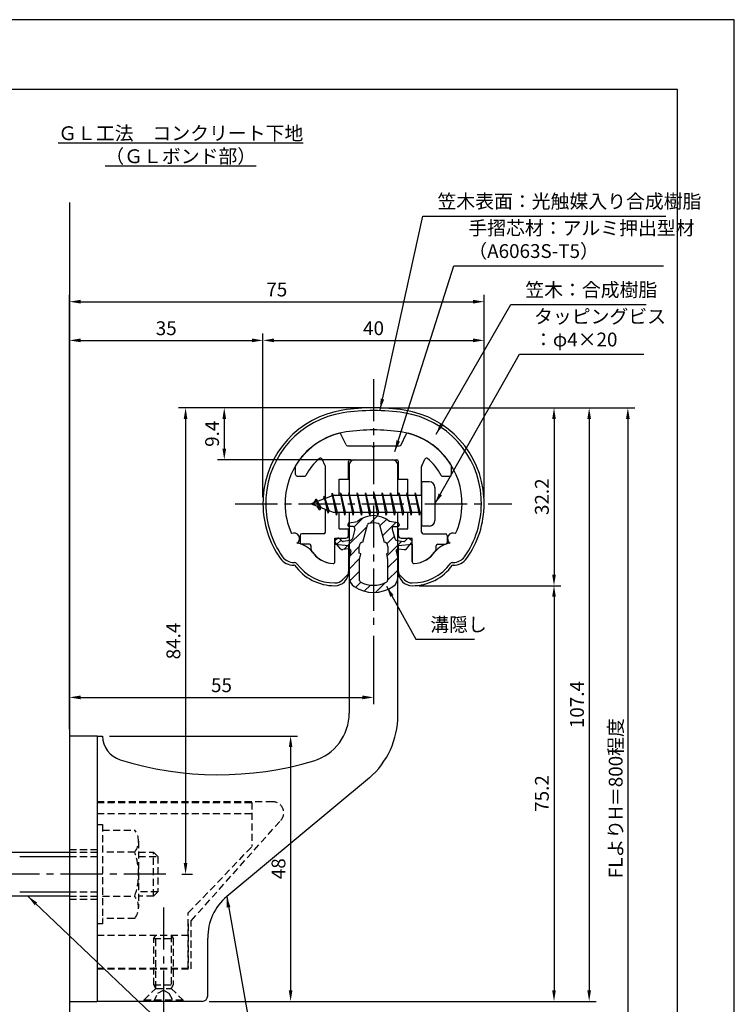
# Model space of a CAD drawing. Extents: x -56 to 210, y 0 to 297.
# Drawn here: x 81 to 210, y 119 to 297 of the extents above; entities that cross this region are included whole.
import ezdxf

# ---------------------------------------------------------------- set-up
doc = ezdxf.new("R2010")
doc.units = 0
doc.header["$LTSCALE"] = 0.4
doc.linetypes.add('CENTER2', pattern=[28.575, 19.05, -3.175, 3.175, -3.175])
doc.linetypes.add('HIDDEN2', pattern=[4.7625, 3.175, -1.5875])
doc.layers.get('0').update_dxf_attribs({"linetype": 'CONTINUOUS'})
doc.layers.get('DEFPOINTS').update_dxf_attribs({"linetype": 'CONTINUOUS'})
for name, color, linetype in [('BIS', 7, 'CONTINUOUS'), ('CENTER', 6, 'CENTER2'), ('DIMS', 1, 'CONTINUOUS'), ('GENKYO', 3, 'CONTINUOUS'), ('HATCH', 9, 'CONTINUOUS'), ('HIDDEN', 9, 'HIDDEN2'), ('MIZOKAKUSHI', 3, 'CONTINUOUS'), ('MODEL', 7, 'CONTINUOUS'), ('SHINZAI', 7, 'CONTINUOUS'), ('TEXT', 7, 'CONTINUOUS'), ('TITLE', 7, 'CONTINUOUS'), ('ZYUSHI', 7, 'CONTINUOUS')]:
    doc.layers.add(name, color=color, linetype=linetype)
doc.styles.add('DIMS', font='romans.shx', dxfattribs={"width": 0.75, "bigfont": 'bigfont.shx'})
doc.styles.get("Standard").update_dxf_attribs({"font": 'romans.shx', "bigfont": 'bigfont.shx'})
doc.dimstyles.new('DIMS', dxfattribs={"dimscale": 0, "dimtxt": 2.5, "dimasz": 2, "dimexe": 1.25, "dimexo": 1.25, "dimtad": 1, "dimtxsty": 'DIMS', "dimcen": 0, "dimclrt": 7, "dimazin": 3, "dimtfac": 1, "dimtmove": 0, "dimatfit": 3})
doc.dimstyles.new('DIMS2', dxfattribs={"dimscale": 2, "dimtxt": 2.5, "dimasz": 2, "dimexe": 1, "dimexo": 1, "dimtad": 1, "dimtxsty": 'DIMS', "dimcen": 0, "dimclrt": 7, "dimazin": 3, "dimtfac": 1, "dimtix": 1, "dimtmove": 0, "dimatfit": 3})

# ---------------------------------------------------------------- blocks, each defined once
blk = doc.blocks.new('*D12')
at = {"layer": 'DEFPOINTS', "color": 0}
for p in [(144.75, 186.78), (144.75, 174.37), (89.75, 167.37)]:
    blk.add_point(p, dxfattribs=at)
at = {"layer": 'DIMS', "color": 0}
for p, q in [((144.75, 185.53), (144.75, 173.12)), ((89.75, 168.62), (89.75, 175.62)), ((91.75, 174.37), (142.75, 174.37))]:
    blk.add_line(p, q, dxfattribs=at)
for points in [[(91.75, 174.71), (91.75, 174.04), (89.75, 174.37)], [(142.75, 174.71), (142.75, 174.04), (144.75, 174.37)]]:
    blk.add_solid(points, dxfattribs=at)
at = {"layer": 'DIMS', "color": 7, "insert": (117.25, 176.25), "char_height": 2.5, "attachment_point": 5, "style": 'DIMS'}
blk.add_mtext('55', dxfattribs=at)
blk = doc.blocks.new('*D13')
at = {"layer": 'DEFPOINTS', "color": 0}
for p in [(95.75, 167.37), (113.75, 119.37), (129.75, 119.37)]:
    blk.add_point(p, dxfattribs=at)
at = {"layer": 'DIMS', "color": 0}
for p, q in [((97, 167.37), (131, 167.37)), ((129.75, 165.37), (129.75, 121.37)), ((115, 119.37), (131, 119.37))]:
    blk.add_line(p, q, dxfattribs=at)
for points in [[(129.42, 165.37), (130.08, 165.37), (129.75, 167.37)], [(129.42, 121.37), (130.08, 121.37), (129.75, 119.37)]]:
    blk.add_solid(points, dxfattribs=at)
at = {"layer": 'DIMS', "color": 7, "insert": (127.88, 143.37), "char_height": 2.5, "attachment_point": 5, "rotation": 90, "style": 'DIMS'}
blk.add_mtext('48', dxfattribs=at)
blk = doc.blocks.new('*D3')
at = {"layer": 'DEFPOINTS', "color": 0}
for p in [(164.75, 238.97), (124.75, 209.38), (164.75, 209.38)]:
    blk.add_point(p, dxfattribs=at)
at = {"layer": 'DIMS', "color": 0}
for p, q in [((124.75, 210.62), (124.75, 240.22)), ((126.75, 238.97), (162.75, 238.97)), ((164.75, 210.62), (164.75, 240.22))]:
    blk.add_line(p, q, dxfattribs=at)
for points in [[(126.75, 239.31), (126.75, 238.64), (124.75, 238.97)], [(162.75, 239.31), (162.75, 238.64), (164.75, 238.97)]]:
    blk.add_solid(points, dxfattribs=at)
at = {"layer": 'DIMS', "color": 7, "insert": (144.75, 240.85), "char_height": 2.5, "attachment_point": 5, "style": 'DIMS'}
blk.add_mtext('40', dxfattribs=at)
blk = doc.blocks.new('*D4')
at = {"layer": 'DEFPOINTS', "color": 0}
for p in [(164.75, 245.97), (164.75, 209.38), (89.75, 167.37)]:
    blk.add_point(p, dxfattribs=at)
at = {"layer": 'DIMS', "color": 0}
for p, q in [((89.75, 168.62), (89.75, 247.22)), ((91.75, 245.97), (162.75, 245.97)), ((164.75, 210.62), (164.75, 247.22))]:
    blk.add_line(p, q, dxfattribs=at)
for points in [[(91.75, 246.31), (91.75, 245.64), (89.75, 245.97)], [(162.75, 246.31), (162.75, 245.64), (164.75, 245.97)]]:
    blk.add_solid(points, dxfattribs=at)
at = {"layer": 'DIMS', "color": 7, "insert": (127.25, 247.85), "char_height": 2.5, "attachment_point": 5, "style": 'DIMS'}
blk.add_mtext('75', dxfattribs=at)
blk = doc.blocks.new('*D5')
at = {"layer": 'DEFPOINTS', "color": 0}
for p in [(144.75, 226.77), (89.75, 87.5), (190.75, 87.5)]:
    blk.add_point(p, dxfattribs=at)
at = {"layer": 'DIMS', "color": 0}
for p, q in [((146, 226.77), (192, 226.77)), ((190.75, 224.77), (190.75, 87.5))]:
    blk.add_line(p, q, dxfattribs=at)
blk.add_solid([(190.42, 224.77), (191.08, 224.77), (190.75, 226.77)], dxfattribs=at)
at = {"layer": 'DIMS', "color": 7, "insert": (188.87, 156.14), "char_height": 2.5, "attachment_point": 5, "rotation": 90, "style": 'DIMS'}
blk.add_mtext('FLよりH＝800程度', dxfattribs=at)
blk = doc.blocks.new('_NONE')
at = {"color": 0, "linetype": 'BYBLOCK'}
blk.add_circle((0, 0), 0.25, dxfattribs=at)
blk = doc.blocks.new('*D6')
at = {"layer": 'DEFPOINTS', "color": 0}
for p in [(144.75, 226.77), (117.75, 217.38), (141.85, 217.38)]:
    blk.add_point(p, dxfattribs=at)
at = {"layer": 'DIMS', "color": 0}
for p, q in [((143.5, 226.77), (116.5, 226.77)), ((117.75, 224.77), (117.75, 219.38)), ((140.6, 217.38), (116.5, 217.38))]:
    blk.add_line(p, q, dxfattribs=at)
for points in [[(117.42, 224.77), (118.08, 224.77), (117.75, 226.77)], [(117.42, 219.38), (118.08, 219.38), (117.75, 217.38)]]:
    blk.add_solid(points, dxfattribs=at)
at = {"layer": 'DIMS', "color": 7, "insert": (115.87, 222.07), "char_height": 2.5, "attachment_point": 5, "rotation": 90, "style": 'DIMS'}
blk.add_mtext('9.4', dxfattribs=at)
blk = doc.blocks.new('*D7')
at = {"layer": 'DEFPOINTS', "color": 0}
for p in [(144.75, 226.77), (108.8, 142.38), (110.75, 142.38)]:
    blk.add_point(p, dxfattribs=at)
at = {"layer": 'DIMS', "color": 0}
for p, q in [((143.5, 226.77), (109.5, 226.77)), ((110.75, 224.77), (110.75, 144.38)), ((110.05, 142.38), (112, 142.38))]:
    blk.add_line(p, q, dxfattribs=at)
for points in [[(110.42, 224.77), (111.08, 224.77), (110.75, 226.77)], [(110.42, 144.38), (111.08, 144.38), (110.75, 142.38)]]:
    blk.add_solid(points, dxfattribs=at)
at = {"layer": 'DIMS', "color": 7, "insert": (108.87, 184.57), "char_height": 2.5, "attachment_point": 5, "rotation": 90, "style": 'DIMS'}
blk.add_mtext('84.4', dxfattribs=at)
blk = doc.blocks.new('*D8')
at = {"layer": 'DEFPOINTS', "color": 0}
for p in [(144.7, 226.77), (113.75, 119.37), (183.75, 119.37)]:
    blk.add_point(p, dxfattribs=at)
at = {"layer": 'DIMS', "color": 0}
for p, q in [((145.95, 226.77), (185, 226.77)), ((183.75, 224.77), (183.75, 121.37)), ((115, 119.37), (185, 119.37))]:
    blk.add_line(p, q, dxfattribs=at)
for points in [[(183.42, 224.77), (184.08, 224.77), (183.75, 226.77)], [(183.42, 121.37), (184.08, 121.37), (183.75, 119.37)]]:
    blk.add_solid(points, dxfattribs=at)
at = {"layer": 'DIMS', "color": 7, "insert": (181.87, 173.07), "char_height": 2.5, "attachment_point": 5, "rotation": 90, "style": 'DIMS'}
blk.add_mtext('107.4', dxfattribs=at)
blk = doc.blocks.new('*D9')
at = {"layer": 'DEFPOINTS', "color": 0}
for p in [(124.75, 238.97), (124.75, 209.38), (89.75, 167.37)]:
    blk.add_point(p, dxfattribs=at)
at = {"layer": 'DIMS', "color": 0}
for p, q in [((89.75, 168.62), (89.75, 240.22)), ((91.75, 238.97), (122.75, 238.97)), ((124.75, 210.62), (124.75, 240.22))]:
    blk.add_line(p, q, dxfattribs=at)
for points in [[(91.75, 239.31), (91.75, 238.64), (89.75, 238.97)], [(122.75, 239.31), (122.75, 238.64), (124.75, 238.97)]]:
    blk.add_solid(points, dxfattribs=at)
at = {"layer": 'DIMS', "color": 7, "insert": (107.25, 240.85), "char_height": 2.5, "attachment_point": 5, "style": 'DIMS'}
blk.add_mtext('35', dxfattribs=at)
blk = doc.blocks.new('*D10')
at = {"layer": 'DEFPOINTS', "color": 0}
for p in [(151.75, 194.58), (113.75, 119.37), (177.39, 119.37)]:
    blk.add_point(p, dxfattribs=at)
at = {"layer": 'DIMS', "color": 0}
for p, q in [((153, 194.58), (178.64, 194.58)), ((177.39, 192.58), (177.39, 121.37)), ((115, 119.37), (178.64, 119.37))]:
    blk.add_line(p, q, dxfattribs=at)
for points in [[(177.06, 192.58), (177.72, 192.58), (177.39, 194.58)], [(177.06, 121.37), (177.72, 121.37), (177.39, 119.37)]]:
    blk.add_solid(points, dxfattribs=at)
at = {"layer": 'DIMS', "color": 7, "insert": (175.52, 156.98), "char_height": 2.5, "attachment_point": 5, "rotation": 90, "style": 'DIMS'}
blk.add_mtext('75.2', dxfattribs=at)
blk = doc.blocks.new('*D11')
at = {"layer": 'DEFPOINTS', "color": 0}
for p in [(144.75, 226.77), (151.75, 194.58), (177.39, 194.58)]:
    blk.add_point(p, dxfattribs=at)
at = {"layer": 'DIMS', "color": 0}
for p, q in [((146, 226.77), (178.64, 226.77)), ((177.39, 224.77), (177.39, 196.58)), ((153, 194.58), (178.64, 194.58))]:
    blk.add_line(p, q, dxfattribs=at)
for points in [[(177.06, 224.77), (177.72, 224.77), (177.39, 226.77)], [(177.06, 196.58), (177.72, 196.58), (177.39, 194.58)]]:
    blk.add_solid(points, dxfattribs=at)
at = {"layer": 'DIMS', "color": 7, "insert": (175.52, 210.68), "char_height": 2.5, "attachment_point": 5, "rotation": 90, "style": 'DIMS'}
blk.add_mtext('32.2', dxfattribs=at)

msp = doc.modelspace()

# ---------------------------------------------------------------- hatches: boundary and pattern name
at = {"layer": 'HATCH'}
h = msp.add_hatch(dxfattribs=at)
h.set_pattern_fill('ANSI31', color=256, scale=0.5, style=0)
h.set_pattern_definition([(45, (54.8264, 80.6435), (-1.122532, 1.122532), [])])
h.paths.add_polyline_path([(148.127, 204.825, -0.4925144), (148.465, 205.265), (149.1, 205.265, 0.4733507), (149.394, 205.624, 0.4333183), (149.14, 205.98), (147.63, 206.182, 0.3746847), (141.87, 206.182), (140.36, 205.98, 0.4333183), (140.106, 205.624, 0.4733507), (140.4, 205.265), (141.035, 205.265, -0.4925144), (141.373, 204.825), (140.921, 203.126, -0.3005049), (140.51, 202.76), (139.28, 202.583, -0.2557485), (139.011, 202.683), (138.69, 203.054, 0.4142136), (138.197, 203.09), (137.894, 202.828, 0.4142136), (137.858, 202.335), (138.772, 201.277, 0.2557485), (139.222, 201.109), (140.241, 201.256, -0.522763), (140.634, 200.836), (140.35, 199.522), (140.35, 196.09, 0.2502717), (141.238, 194.428, 0.3037891), (148.262, 194.428, 0.2502717), (149.15, 196.09), (149.15, 199.522), (148.866, 200.836, -0.522763), (149.259, 201.256), (150.278, 201.109, 0.2557485), (150.728, 201.277), (151.642, 202.335, 0.4142136), (151.606, 202.828), (151.303, 203.09, 0.4142136), (150.81, 203.054), (150.489, 202.683, -0.2557485), (150.22, 202.583), (148.99, 202.76, -0.3005049), (148.579, 203.126)])
h.paths.add_polyline_path([(146.681, 202.48, -0.3583171), (147.325, 201.697), (147.325, 200.441), (147.079, 200.349), (147.3, 199.325), (147.3, 195.534, -0.2733859), (147.145, 195.271, -0.2571196), (142.355, 195.271, -0.2733859), (142.2, 195.534), (142.2, 199.325), (142.421, 200.349), (142.175, 200.441), (142.175, 201.697, -0.3583171), (142.819, 202.48), (143.653, 205.618, -0.2598174), (143.856, 205.828, -0.1481897), (145.644, 205.828, -0.2598261), (145.847, 205.618)], flags=16)

# ---------------------------------------------------------------- linework, layer by layer
at = {"layer": 'BIS'}
for p, q in [((153.45, 213.375), (153.45, 205.375)), ((154.85, 213.375), (153.45, 213.375)), ((155.85, 212.375), (155.85, 206.375)), ((137.45, 210.875), (133.45, 209.375)), ((135.8, 210.79), (135.623, 210.19)), ((136.55, 207.678), (135.8, 210.79)), ((135.8, 210.79), (136.036, 210.345)), ((135.8, 210.79), (136.648, 208.176)), ((137.274, 211.343), (137.16, 210.766)), ((138.05, 207.375), (137.274, 211.343)), ((137.274, 211.343), (138.144, 207.875)), ((137.3, 211.212), (137.438, 210.875)), ((153.45, 210.875), (137.45, 210.875)), ((138.8, 211.375), (138.706, 210.875)), ((139.55, 207.375), (138.8, 211.375)), ((138.8, 211.375), (139.644, 207.875)), ((138.8, 211.375), (138.988, 210.875)), ((140.3, 211.375), (140.206, 210.875)), ((141.05, 207.375), (140.3, 211.375)), ((140.3, 211.375), (140.488, 210.875)), ((140.3, 211.375), (141.144, 207.875)), ((141.8, 211.375), (141.706, 210.875)), ((142.55, 207.375), (141.8, 211.375)), ((141.8, 211.375), (141.988, 210.875)), ((141.8, 211.375), (142.644, 207.875)), ((143.3, 211.375), (143.206, 210.875)), ((143.3, 211.375), (143.488, 210.875)), ((143.3, 211.375), (144.144, 207.875)), ((144.05, 207.375), (143.3, 211.375)), ((144.8, 211.375), (144.706, 210.875)), ((145.55, 207.375), (144.8, 211.375)), ((144.8, 211.375), (144.988, 210.875)), ((144.8, 211.375), (145.644, 207.875)), ((146.3, 211.375), (146.206, 210.875)), ((147.05, 207.375), (146.3, 211.375)), ((146.3, 211.375), (146.488, 210.875)), ((146.3, 211.375), (147.144, 207.875)), ((147.8, 211.375), (147.706, 210.875)), ((148.55, 207.375), (147.8, 211.375)), ((147.8, 211.375), (147.988, 210.875)), ((147.8, 211.375), (148.644, 207.875)), ((149.3, 211.375), (149.206, 210.875)), ((150.05, 207.375), (149.3, 211.375)), ((149.3, 211.375), (149.488, 210.875)), ((149.3, 211.375), (150.144, 207.875)), ((150.8, 211.375), (150.706, 210.875)), ((150.8, 211.375), (151.644, 207.875)), ((151.55, 207.375), (150.8, 211.375)), ((150.8, 211.375), (150.988, 210.875)), ((152.3, 211.375), (152.206, 210.875)), ((153.05, 207.375), (152.3, 211.375)), ((152.3, 211.375), (152.488, 210.875)), ((152.3, 211.375), (153.144, 207.875)), ((133.45, 209.375), (137.45, 207.875)), ((134.3, 210.228), (133.875, 209.534)), ((134.3, 210.228), (134.653, 209.826)), ((135.05, 208.241), (134.3, 210.228)), ((134.3, 210.228), (135.191, 208.722)), ((135.05, 208.241), (134.58, 208.951)), ((135.191, 208.722), (135.05, 208.241)), ((136.267, 208.319), (136.55, 207.678)), ((136.648, 208.176), (136.55, 207.678)), ((137.45, 207.875), (153.45, 207.875)), ((137.863, 207.875), (138.05, 207.375)), ((138.144, 207.875), (138.05, 207.375)), ((139.363, 207.875), (139.55, 207.375)), ((139.644, 207.875), (139.55, 207.375)), ((140.863, 207.875), (141.05, 207.375)), ((141.144, 207.875), (141.05, 207.375)), ((142.363, 207.875), (142.55, 207.375)), ((142.644, 207.875), (142.55, 207.375)), ((143.863, 207.875), (144.05, 207.375)), ((144.144, 207.875), (144.05, 207.375)), ((145.363, 207.875), (145.55, 207.375)), ((145.644, 207.875), (145.55, 207.375)), ((146.863, 207.875), (147.05, 207.375)), ((147.144, 207.875), (147.05, 207.375)), ((148.363, 207.875), (148.55, 207.375)), ((148.644, 207.875), (148.55, 207.375)), ((149.863, 207.875), (150.05, 207.375)), ((150.144, 207.875), (150.05, 207.375)), ((151.363, 207.875), (151.55, 207.375)), ((151.644, 207.875), (151.55, 207.375)), ((152.863, 207.875), (153.05, 207.375)), ((153.144, 207.875), (153.05, 207.375)), ((154.85, 205.375), (153.45, 205.375)), ((50.1, 146.375), (89.75, 146.375)), ((80.75, 145.575), (89.75, 145.575)), ((80.75, 139.175), (89.75, 139.175)), ((89.75, 138.375), (50.1, 138.375))]:
    msp.add_line(p, q, dxfattribs=at)
for centre, start, end in [((154.85, 212.375), 0, 90), ((154.85, 206.375), 270, 0)]:
    msp.add_arc(centre, 1, start, end, dxfattribs=at)
at = {"layer": 'CENTER'}
for p, q in [((144.75, 231.975), (144.75, 186.775)), ((119.75, 209.375), (169.75, 209.375)), ((107.201, 142.375), (30.75, 142.375)), ((106.75, 136.375), (106.75, 114.375))]:
    msp.add_line(p, q, dxfattribs=at)
at = {"layer": 'DEFPOINTS'}
msp.add_lwpolyline([(0, 0), (210, 0), (210, 297), (0, 297)], close=True, dxfattribs=at)
at = {"layer": 'GENKYO'}
for p, q in [((89.75, 263.918), (89.75, 146.375)), ((89.75, 138.375), (89.75, 72.5))]:
    msp.add_line(p, q, dxfattribs=at)
at = {"layer": 'HIDDEN'}
for p, q in [((126.518, 155.475), (94.75, 155.475)), ((94.75, 155.375), (122.75, 155.375)), ((122.75, 155.375), (122.75, 147.375)), ((94.75, 153.375), (122.75, 153.375)), ((111.75, 133.947), (127.962, 152.091)), ((94.75, 151.375), (95.75, 151.375)), ((95.75, 151.375), (95.75, 133.375)), ((95.75, 150.375), (101.564, 150.375)), ((102.25, 148.375), (102.25, 136.375)), ((89.75, 146.875), (94.75, 146.875)), ((89.75, 146.375), (94.75, 146.375)), ((101.564, 146.375), (95.75, 146.375)), ((102.25, 146.375), (104.95, 146.375)), ((104.95, 138.375), (104.95, 146.375)), ((104.95, 146.375), (105.75, 145.575)), ((111.25, 135.375), (122.75, 147.375)), ((89.75, 145.575), (94.75, 145.575)), ((102.25, 145.575), (105.75, 145.575)), ((105.75, 145.575), (105.75, 139.175)), ((89.75, 139.175), (94.75, 139.175)), ((105.75, 139.175), (102.25, 139.175)), ((105.75, 139.175), (104.95, 138.375)), ((89.75, 138.375), (94.75, 138.375)), ((89.75, 137.875), (94.75, 137.875)), ((95.75, 138.375), (101.564, 138.375)), ((104.95, 138.375), (102.25, 138.375)), ((101.564, 134.375), (95.75, 134.375)), ((111.25, 125.375), (111.25, 135.375)), ((111.75, 125.275), (111.75, 133.947)), ((95.75, 133.375), (94.75, 133.375)), ((111.25, 133.375), (111.25, 125.375)), ((94.75, 131.375), (111.25, 131.375)), ((105, 130.769), (105.35, 131.375)), ((105, 122.331), (105, 130.769)), ((105, 130.769), (108.5, 130.769)), ((105.35, 121.725), (105.35, 131.375)), ((108.15, 131.375), (108.15, 121.725)), ((108.15, 131.375), (108.5, 130.769)), ((108.5, 130.769), (108.5, 122.331)), ((94.75, 125.375), (111.25, 125.375)), ((94.75, 125.375), (111.25, 125.375)), ((94.75, 125.275), (111.75, 125.275)), ((103.25, 119.625), (105.35, 121.725)), ((105, 122.331), (108.5, 122.331)), ((105.35, 121.725), (105, 122.331)), ((105.35, 121.725), (108.15, 121.725)), ((105.75, 120.875), (106.75, 121.375)), ((106.75, 121.375), (107.75, 120.875)), ((108.5, 122.331), (108.15, 121.725)), ((108.15, 121.725), (110.25, 119.625)), ((103.25, 119.625), (110.25, 119.625)), ((103.25, 119.375), (103.25, 119.625)), ((105, 119.375), (105.75, 120.875)), ((107.75, 120.875), (108.5, 119.375)), ((110.25, 119.625), (110.25, 119.375))]:
    msp.add_line(p, q, dxfattribs=at)
for centre, radius, start, end in [((126.518, 153.475), 2, 316.21888, 90), ((98.993, 148.375), 3.257, 322.12112, 37.87888), ((90.25, 142.375), 12, 340.52878, 19.47122), ((98.993, 136.375), 3.257, 322.12112, 37.87888)]:
    msp.add_arc(centre, radius, start, end, dxfattribs=at)
at = {"layer": 'MIZOKAKUSHI'}
for p, q in [((140.1, 205.683), (140.1, 205.565)), ((140.36, 205.98), (141.87, 206.182)), ((141.035, 205.265), (140.4, 205.265)), ((142.819, 202.48), (143.653, 205.618)), ((145.847, 205.618), (146.681, 202.48)), ((149.14, 205.98), (147.63, 206.182)), ((148.465, 205.265), (149.1, 205.265)), ((149.4, 205.683), (149.4, 205.565)), ((141.373, 204.825), (140.921, 203.126)), ((148.127, 204.825), (148.579, 203.126)), ((138.772, 201.277), (137.858, 202.335)), ((138.197, 203.09), (137.894, 202.828)), ((139.011, 202.683), (138.69, 203.054)), ((140.51, 202.76), (139.28, 202.583)), ((142.175, 200.441), (142.175, 201.697)), ((147.325, 201.697), (147.325, 200.441)), ((148.99, 202.76), (150.22, 202.583)), ((150.489, 202.683), (150.81, 203.054)), ((150.728, 201.277), (151.642, 202.335)), ((151.303, 203.09), (151.606, 202.828)), ((140.241, 201.256), (139.222, 201.109)), ((140.634, 200.836), (140.35, 199.522)), ((142.421, 200.349), (142.175, 200.441)), ((142.2, 199.325), (142.421, 200.349)), ((147.325, 200.441), (147.079, 200.349)), ((147.079, 200.349), (147.3, 199.325)), ((148.866, 200.836), (149.15, 199.522)), ((149.259, 201.256), (150.278, 201.109)), ((140.35, 199.522), (140.35, 196.09)), ((142.2, 195.534), (142.2, 199.325)), ((147.3, 199.325), (147.3, 195.534)), ((149.15, 199.522), (149.15, 196.09))]:
    msp.add_line(p, q, dxfattribs=at)
for centre, radius, start, end in [((144.75, 202.878), 4.383, 48.91959, 131.08041), ((140.4, 205.683), 0.3, 97.61041, 180), ((140.4, 205.565), 0.3, 180, 270), ((141.035, 204.915), 0.35, 345.11637, 90), ((143.943, 205.541), 0.3, 106.85869, 165.11637), ((144.75, 202.878), 3.083, 73.14131, 106.85869), ((145.557, 205.541), 0.3, 14.88363, 73.14131), ((148.465, 204.915), 0.35, 90, 194.88363), ((149.1, 205.565), 0.3, 270, 360), ((149.1, 205.683), 0.3, 0, 82.38959), ((138.426, 202.825), 0.35, 40.83, 130.83), ((140.438, 203.255), 0.5, 278.21324, 345.11637), ((149.062, 203.255), 0.5, 194.88363, 261.78676), ((151.074, 202.825), 0.35, 49.17, 139.17), ((138.123, 202.563), 0.35, 130.83, 220.83), ((139.238, 202.879), 0.3, 220.83, 278.21324), ((142.973, 201.697), 0.798, 101.14613, 180), ((146.527, 201.697), 0.798, 0, 78.85387), ((150.262, 202.879), 0.3, 261.78676, 319.17), ((151.377, 202.563), 0.35, 319.17, 49.17), ((139.15, 201.604), 0.5, 220.83, 278.21324), ((140.291, 200.91), 0.35, 347.81762, 98.21324), ((149.209, 200.91), 0.35, 81.78676, 192.18238), ((150.35, 201.604), 0.5, 261.78676, 319.17), ((142.35, 196.09), 2, 180, 236.20358), ((147.15, 196.09), 2, 303.79642, 0), ((144.75, 199.675), 6.315, 236.20358, 303.79642), ((142.5, 195.534), 0.3, 180, 241.16095), ((144.75, 199.62), 4.965, 241.16095, 298.83905), ((147, 195.534), 0.3, 298.83905, 360)]:
    msp.add_arc(centre, radius, start, end, dxfattribs=at)
at = {"layer": 'MODEL'}
for p, q in [((141.35, 217.375), (148.15, 217.375)), ((140.35, 216.375), (140.35, 210.875)), ((149.15, 210.875), (149.15, 216.375)), ((140.35, 207.875), (140.35, 171.519)), ((149.15, 171.123), (149.15, 207.875)), ((89.75, 167.375), (89.75, 119.375)), ((94.75, 167.375), (89.75, 167.375)), ((94.75, 167.375), (94.75, 119.375)), ((94.75, 167.375), (95.75, 167.375)), ((143.993, 159.803), (118.188, 138.365)), ((114.75, 120.375), (114.75, 130.819)), ((89.75, 119.375), (94.75, 119.375)), ((113.75, 119.375), (94.75, 119.375))]:
    msp.add_line(p, q, dxfattribs=at)
for centre, radius, start, end in [((141.35, 216.375), 1, 90, 180), ((148.15, 216.375), 1, 0, 90), ((131.35, 171.519), 9, 286.67061, 0), ((134.15, 171.123), 15, 311.00909, 0), ((100.25, 167.375), 4.5, 180, 252.73745), ((116.72, 220.375), 60, 252.73745, 286.67061), ((124.75, 130.819), 10, 131.00909, 180), ((113.75, 120.375), 1, 270, 0)]:
    msp.add_arc(centre, radius, start, end, dxfattribs=at)
at = {"layer": 'SHINZAI'}
for p, q in [((139.773, 220.048), (138.862, 222.002)), ((149.727, 220.048), (150.638, 222.002)), ((140.045, 219.875), (144.45, 219.875)), ((144.75, 219.575), (144.45, 219.875)), ((145.05, 219.875), (144.75, 219.575)), ((145.05, 219.875), (149.455, 219.875)), ((136.022, 216.261), (135.445, 217.498)), ((140.55, 217.375), (148.95, 217.375)), ((153.478, 216.261), (154.055, 217.498)), ((130.65, 214.675), (130.65, 216.257)), ((136.05, 210.35), (136.05, 216.135)), ((140.25, 213.875), (140.25, 217.075)), ((149.25, 213.875), (149.25, 217.075)), ((153.45, 210.875), (153.45, 216.135)), ((158.85, 214.675), (158.85, 216.257)), ((130.95, 214.375), (132.23, 214.375)), ((138.55, 210.875), (138.55, 213.875)), ((138.55, 213.875), (140.25, 213.875)), ((149.25, 213.875), (150.95, 213.875)), ((150.95, 210.875), (150.95, 213.875)), ((157.27, 214.375), (158.55, 214.375)), ((136.05, 204.275), (136.05, 208.4)), ((138.55, 204.875), (138.55, 207.875)), ((150.95, 204.875), (150.95, 207.875)), ((153.45, 204.275), (153.45, 207.875)), ((131.45, 203.675), (131.45, 202.375)), ((135.75, 203.975), (131.75, 203.975)), ((137.75, 198.885), (137.75, 203.175)), ((137.75, 203.175), (139.75, 203.175)), ((138.55, 204.875), (140.25, 204.875)), ((140.25, 203.675), (140.25, 204.875)), ((149.25, 204.875), (150.95, 204.875)), ((149.25, 203.675), (149.25, 204.875)), ((149.75, 203.175), (151.75, 203.175)), ((151.75, 198.885), (151.75, 203.175)), ((153.75, 203.975), (157.75, 203.975)), ((158.05, 203.675), (158.05, 202.375)), ((133.15, 202.075), (131.75, 202.075)), ((133.45, 201.107), (133.45, 201.775)), ((156.05, 201.107), (156.05, 201.775)), ((156.35, 202.075), (157.75, 202.075))]:
    msp.add_line(p, q, dxfattribs=at)
for centre, radius, start, end in [((141.75, 209.575), 13, 104.40818, 148.25452), ((138.59, 221.876), 0.3, 25, 104.40818), ((150.91, 221.876), 0.3, 75.59182, 155), ((147.75, 209.575), 13, 31.74548, 75.59182), ((140.045, 220.175), 0.3, 205, 270), ((149.455, 220.175), 0.3, 270, 335), ((141.75, 209.575), 10.5, 130.14919, 151.82136), ((135.173, 217.372), 0.3, 25, 130.14919), ((140.55, 217.075), 0.3, 90, 180), ((148.95, 217.075), 0.3, 0, 90), ((154.327, 217.372), 0.3, 49.85081, 155), ((147.75, 209.575), 10.5, 28.17864, 49.85081), ((130.95, 216.257), 0.3, 148.25452, 180), ((135.75, 216.135), 0.3, 0, 25), ((153.75, 216.135), 0.3, 155, 180), ((158.55, 216.257), 0.3, 0, 31.74548), ((130.95, 214.675), 0.3, 180, 270), ((132.23, 214.675), 0.3, 270, 331.82136), ((157.27, 214.675), 0.3, 208.17864, 270), ((158.55, 214.675), 0.3, 270, 0), ((131.75, 203.675), 0.3, 90, 180), ((135.75, 204.275), 0.3, 270, 0), ((139.75, 203.675), 0.5, 270, 0), ((149.75, 203.675), 0.5, 180, 270), ((153.75, 204.275), 0.3, 180, 270), ((157.75, 203.675), 0.3, 0, 90), ((131.75, 202.375), 0.3, 180, 270), ((133.15, 201.775), 0.3, 0, 90), ((156.35, 201.775), 0.3, 90, 180), ((157.75, 202.375), 0.3, 270, 0), ((133.75, 201.107), 0.3, 180, 211.67243), ((137.75, 203.575), 5, 211.67243, 266.34033), ((151.75, 203.575), 5, 273.65967, 328.32757), ((155.75, 201.107), 0.3, 328.32757, 360), ((137.45, 198.885), 0.3, 266.34033, 0), ((152.05, 198.885), 0.3, 180, 273.65967)]:
    msp.add_arc(centre, radius, start, end, dxfattribs=at)
at = {"layer": 'TITLE'}
msp.add_lwpolyline([(20, 12.625), (199.75, 12.625), (199.75, 284.375), (20, 284.375)], close=True, dxfattribs=at)
at = {"layer": 'ZYUSHI'}
for p, q in [((137.75, 198.885), (137.75, 202.075)), ((137.75, 202.075), (140.25, 201.875)), ((140.25, 201.875), (140.25, 197.075)), ((149.25, 201.875), (151.75, 202.075)), ((149.25, 197.075), (149.25, 201.875)), ((151.75, 202.075), (151.75, 198.885)), ((130.331, 198.775), (130.476, 198.775)), ((130.476, 198.275), (130.331, 198.275)), ((159.024, 198.775), (159.169, 198.775)), ((159.169, 198.275), (159.024, 198.275)), ((139.164, 195.661), (140.225, 196.721)), ((149.275, 196.721), (150.336, 195.661))]:
    msp.add_line(p, q, dxfattribs=at)
for centre, radius, start, end in [((141.755, 209.547), 17, 98.70027, 176.71008), ((144.75, 189.975), 36.8, 81.29973, 98.70027), ((144.75, 189.975), 36.3, 81.29973, 98.70027), ((147.745, 209.547), 17, 3.28992, 81.29973), ((141.755, 209.547), 16.5, 98.70027, 176.71008), ((147.745, 209.547), 16.5, 3.28992, 81.29973), ((144.75, 189.975), 32.8, 81.29973, 98.70027), ((141.755, 209.547), 13, 98.70027, 176.71008), ((147.745, 209.547), 13, 3.28992, 81.29973), ((144.75, 209.375), 20, 176.71008, 180), ((144.75, 209.375), 19.5, 176.71008, 180), ((144.75, 209.375), 16, 176.71008, 180), ((144.75, 209.375), 16, 360, 3.28992), ((144.75, 209.375), 19.5, 360, 3.28992), ((144.75, 209.375), 20, 0, 3.28992), ((141.75, 209.375), 17, 180, 215.35013), ((141.75, 209.375), 16.5, 180, 215.35013), ((141.75, 209.375), 13, 180, 204.38598), ((147.75, 209.375), 13, 335.61389, 360), ((147.75, 209.375), 16.5, 324.64987, 0), ((147.75, 209.375), 17, 324.64987, 0), ((130.373, 203.121), 1, 300, 117.59346), ((159.127, 203.121), 1, 62.4032, 240.00062), ((130.476, 198.275), 4, 36.0782, 84.30518), ((159.024, 198.275), 4, 95.69482, 143.9218), ((130.331, 201.275), 2.5, 215.35013, 270), ((137.75, 203.575), 5, 216.0782, 266.34033), ((151.75, 203.575), 5, 273.65967, 323.9218), ((159.169, 201.275), 2.5, 270, 324.64987), ((130.331, 201.275), 3, 215.35013, 270), ((130.476, 198.275), 0.5, 36.0782, 90), ((137.75, 203.575), 9, 216.0782, 270), ((137.75, 203.575), 8.5, 216.0782, 270), ((137.45, 198.885), 0.3, 266.34033, 0), ((152.05, 198.885), 0.3, 180, 273.65967), ((151.75, 203.575), 8.5, 270, 323.9218), ((151.75, 203.575), 9, 270, 323.9218), ((159.024, 198.275), 0.5, 90, 143.9218), ((159.169, 201.275), 3, 270, 324.64987), ((137.75, 197.075), 2.5, 270, 0), ((151.75, 197.075), 2.5, 180, 270), ((137.75, 197.075), 2, 270, 315), ((151.75, 197.075), 2, 225, 270)]:
    msp.add_arc(centre, radius, start, end, dxfattribs=at)

# ---------------------------------------------------------------- texts
at = {"layer": 'DIMS', "color": 7, "char_height": 2.5, "attachment_point": 7}
for s, insert in [('笠木表面：光触媒入り合成樹脂', (156.311, 262.1)), ('手摺芯材：アルミ押出型材\\P\u3000\u3000\u3000（A6063S-T5）', (161.888, 253.1)), ('\u3000\\P 笠木：合成樹脂', (172.197, 246.1)), ('タッピングビス\\P\u3000：φ4×20', (173.775, 237.1))]:
    msp.add_mtext(s, dxfattribs=dict(at, insert=insert))
at = {"layer": 'DIMS', "color": 7, "insert": (155.011, 185.515), "char_height": 2.5, "width": 20.10852, "attachment_point": 7}
msp.add_mtext('溝隠し', dxfattribs=at)
at = {"layer": 'TEXT', "insert": (109.875, 274.375), "char_height": 2.5, "attachment_point": 5}
msp.add_mtext('{\\LＧＬ工法\u3000コンクリート下地\\P（ＧＬボンド部）}', dxfattribs=at)

# ---------------------------------------------------------------- dimensions: what is measured, and where the dimension line sits
at = {"layer": 'DIMS'}
for base, p1, p2, override, picture, middle in [((164.75, 245.975), (89.75, 167.375), (164.75, 209.375), {"dimscale": 1}, '*D4', (127.25, 247.85)), ((124.75, 238.975), (89.75, 167.375), (124.75, 209.375), {"dimscale": 1}, '*D9', (107.25, 240.85)), ((164.75, 238.975), (124.75, 209.375), (164.75, 209.375), {"dimscale": 1, "dimtmove": 1}, '*D3', (144.75, 240.85)), ((144.75, 174.375), (89.75, 167.375), (144.75, 186.775), {"dimscale": 1}, '*D12', (117.25, 176.25))]:
    dim = msp.add_linear_dim(base=base, p1=p1, p2=p2, dimstyle='DIMS', override=override, dxfattribs=at)
    dim.commit()
    dim.dimension.update_dxf_attribs({"geometry": picture, "text_midpoint": middle})
dim = msp.add_linear_dim(base=(190.75, 87.5), p1=(144.75, 226.775), p2=(89.75, 87.5), angle=90, text='FLよりH＝800程度', dimstyle='DIMS', override={"dimscale": 1, "dimblk2": 'NONE', "dimsah": 1, "dimse2": 1}, dxfattribs=at)
dim.commit()
dim.dimension.update_dxf_attribs({"geometry": '*D5', "text_midpoint": (188.875, 156.137)})
for base, p1, p2, override, picture, middle in [((110.75, 142.375), (144.75, 226.775), (108.799, 142.375), {"dimscale": 1}, '*D7', (108.875, 184.575)), ((183.75, 119.375), (144.701, 226.775), (113.75, 119.375), {"dimscale": 1, "dimdec": 1}, '*D8', (181.875, 173.075)), ((117.75, 217.375), (144.75, 226.775), (141.85, 217.375), {"dimscale": 1, "dimdec": 1}, '*D6', (115.875, 222.075)), ((177.391, 194.575), (144.75, 226.775), (151.75, 194.575), {"dimscale": 1, "dimdec": 1}, '*D11', (175.516, 210.675)), ((177.391, 119.375), (151.75, 194.575), (113.75, 119.375), {"dimscale": 1, "dimdec": 1}, '*D10', (175.516, 156.975)), ((129.75, 119.375), (95.75, 167.375), (113.75, 119.375), {"dimscale": 1, "dimtmove": 2}, '*D13', (127.875, 143.375))]:
    dim = msp.add_linear_dim(base=base, p1=p1, p2=p2, angle=90, dimstyle='DIMS', override=override, dxfattribs=at)
    dim.commit()
    dim.dimension.update_dxf_attribs({"geometry": picture, "text_midpoint": middle})

# ---------------------------------------------------------------- leaders
at = {"layer": 'DIMS', "annotation_type": 0, "has_hookline": 1, "hookline_direction": 0}
for points, dimstyle, override, text_width in [([(145.924, 226.411), (153.686, 261.475), (155.686, 261.475)], 'DIMS2', {"dimscale": 1, "dimasz": 2}, 41.333), ([(148.605, 218.874), (159.263, 252.475), (161.263, 252.475)], 'DIMS2', {"dimscale": 1, "dimasz": 2}, 35.333), ([(156.053, 221.975), (169.572, 245.475), (171.572, 245.475)], 'DIMS2', {"dimscale": 1, "dimasz": 2}, 21.833), ([(155.85, 209.375), (171.15, 236.475), (173.15, 236.475)], 'DIMS2', {"dimscale": 1, "dimasz": 2}, 19.833), ([(147.102, 194.482), (152.386, 184.89), (154.386, 184.89)], 'DIMS', {"dimscale": 1}, 8), ([(82.25, 138.375), (123.3, 99.375), (125.3, 99.375)], 'DIMS', {"dimscale": 1}, 47), ([(118.188, 138.365), (123.3, 109.375), (125.3, 109.375)], 'DIMS', {"dimscale": 1}, 49.833)]:
    msp.add_leader(points, dimstyle=dimstyle, override=override, dxfattribs=dict(at, text_width=text_width))

doc.saveas('drawing.dxf')
